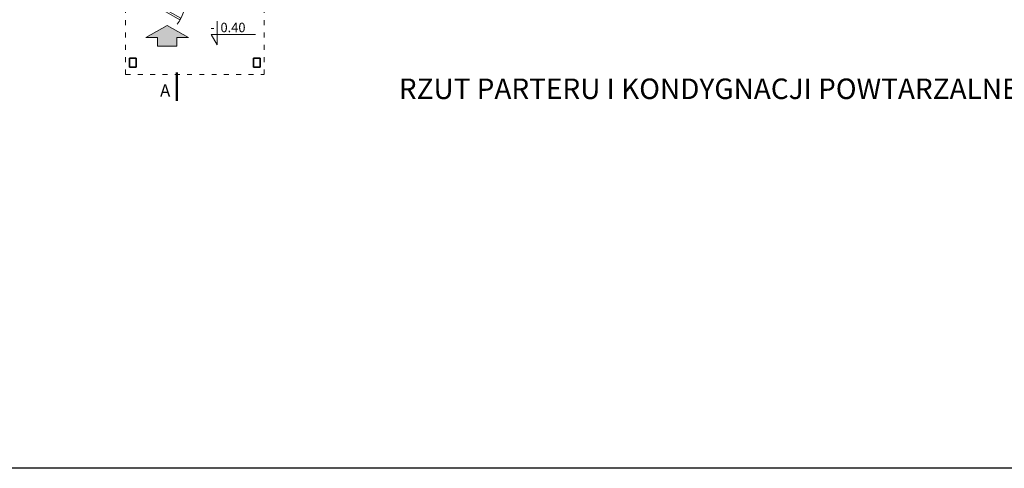
# Model space of a CAD drawing. Units: millimetres. Extents: x -13324 to 13450, y -2140 to 8293.
# Drawn here: x -10728 to -8328, y 1846 to 2940 of the extents above; entities that cross this region are included whole.
import ezdxf

# ---------------------------------------------------------------- set-up
doc = ezdxf.new("R2010")
doc.units = ezdxf.units.MM
doc.header["$MEASUREMENT"] = 0
doc.linetypes.add('ACAD_ISO03W100', pattern=[30, 12, -18])
doc.layers.get('0').update_dxf_attribs({"lineweight": 5})
for name, color, linetype, lineweight in [('Okna c.', 7, 'Continuous', 5), ('Urządzenia', 160, 'Continuous', 5), ('Widok', 7, 'Continuous', 9), ('Wymiary', 102, 'Continuous', 5), ('Wypełnienie', 7, 'Continuous', 5), ('Ściany k.', 7, 'Continuous', 35)]:
    doc.layers.add(name, color=color, linetype=linetype, lineweight=lineweight)
doc.layers.add('Ramka', color=7, linetype='Continuous', plot=False)
doc.styles.get("Standard").update_dxf_attribs({"font": 'ARIAL.TTF'})

# ---------------------------------------------------------------- blocks, each defined once
blk = doc.blocks.new('Door - Right Hung 36 in.')
blk.add_lwpolyline([(-0.75, -1.3), (0, 0), (-31.18, 18), (-31.93, 16.7)], close=True)
blk.add_arc((0, 0), 36, 142.68987, 180)

msp = doc.modelspace()

# ---------------------------------------------------------------- hatches: boundary and pattern name
at = {"layer": 'Urządzenia'}
h = msp.add_hatch(color=256, dxfattribs=at)
h.dxf.hatch_style = 1
h.paths.add_polyline_path([(-10368.233, 2926.401), (-10420.141, 2896.762), (-10392.089, 2896.762), (-10392.089, 2876.162), (-10354.919, 2876.162), (-10344.377, 2876.162), (-10344.377, 2896.762), (-10316.326, 2896.762)])

# ---------------------------------------------------------------- linework, layer by layer
at = {"layer": 'Okna c.', "linetype": 'ACAD_ISO03W100'}
for p, q in [((-10469.728, 2806.998), (-10469.728, 2984.775)), ((-10131.915, 2806.998), (-10131.915, 2984.775)), ((-10469.728, 2806.998), (-10132.275, 2806.998))]:
    msp.add_line(p, q, dxfattribs=at)
at = {"layer": 'Okna c.'}
for p, q in [((-10246.179, 2879.148), (-10246.179, 2937.182)), ((-10260.809, 2904.489), (-10246.179, 2879.148)), ((-10191.919, 2904.489), (-10260.809, 2904.489)), ((-10153.229, 2904.489), (-10260.809, 2904.489))]:
    msp.add_line(p, q, dxfattribs=at)
at = {"layer": 'Ramka'}
msp.add_lwpolyline([(-13324.036, 8293.373), (-3775.916, 8293.373), (-3775.916, 1846.348), (-13324.036, 1846.348)], close=True, dxfattribs=at)
at = {"layer": 'Urządzenia'}
for p, q in [((-10420.141, 2896.762), (-10368.233, 2926.401)), ((-10316.326, 2896.762), (-10368.233, 2926.401)), ((-10392.089, 2896.762), (-10420.141, 2896.762)), ((-10392.089, 2876.162), (-10392.089, 2896.762)), ((-10344.377, 2896.762), (-10316.326, 2896.762)), ((-10344.377, 2876.162), (-10344.377, 2896.762)), ((-10354.919, 2876.162), (-10392.089, 2876.162)), ((-10381.547, 2876.162), (-10344.377, 2876.162))]:
    msp.add_line(p, q, dxfattribs=at)
at = {"layer": 'Widok', "lineweight": 50}
msp.add_line((-10344.676, 2742.935), (-10344.676, 2811.673), dxfattribs=at)
at = {"layer": 'Ściany k.'}
for p, q in [((-10459.728, 2846.505), (-10443.728, 2846.505)), ((-10459.728, 2846.505), (-10459.728, 2824.775)), ((-10443.728, 2824.775), (-10443.728, 2846.505)), ((-10157.728, 2846.505), (-10141.728, 2846.505)), ((-10157.728, 2846.505), (-10157.728, 2824.775)), ((-10141.728, 2824.775), (-10141.728, 2846.505)), ((-10459.728, 2824.775), (-10443.728, 2824.775)), ((-10157.728, 2824.775), (-10141.728, 2824.775)), ((-10148.562, 2824.775), (-10157.728, 2824.775)), ((-10157.728, 2824.775), (-10141.728, 2824.775))]:
    msp.add_line(p, q, dxfattribs=at)

# ---------------------------------------------------------------- block references
at = {"xscale": 2.832000000002154, "yscale": 2.832000000000789, "zscale": 2.832, "rotation": 180}
msp.add_blockref('Door - Right Hung 36 in.', (-10425.256, 2991.096), dxfattribs=at)

# ---------------------------------------------------------------- texts
at = {"lineweight": 18}
msp.add_text('A', height=30, dxfattribs=at).set_placement((-10385.531, 2752.862))
at = {"layer": 'Wymiary', "insert": (-9803.485, 2796.96), "char_height": 50, "width": 1785.9861, "attachment_point": 1}
msp.add_mtext('{\\fArial|b0|i0|c238|p34;RZUT PARTERU I KONDYGNACJI POWTARZALNEJ}', dxfattribs=at)
at = {"layer": 'Wypełnienie'}
msp.add_text('-  0.40', height=23, dxfattribs=at).set_placement((-10263.182, 2909.948))

doc.saveas('drawing.dxf')
